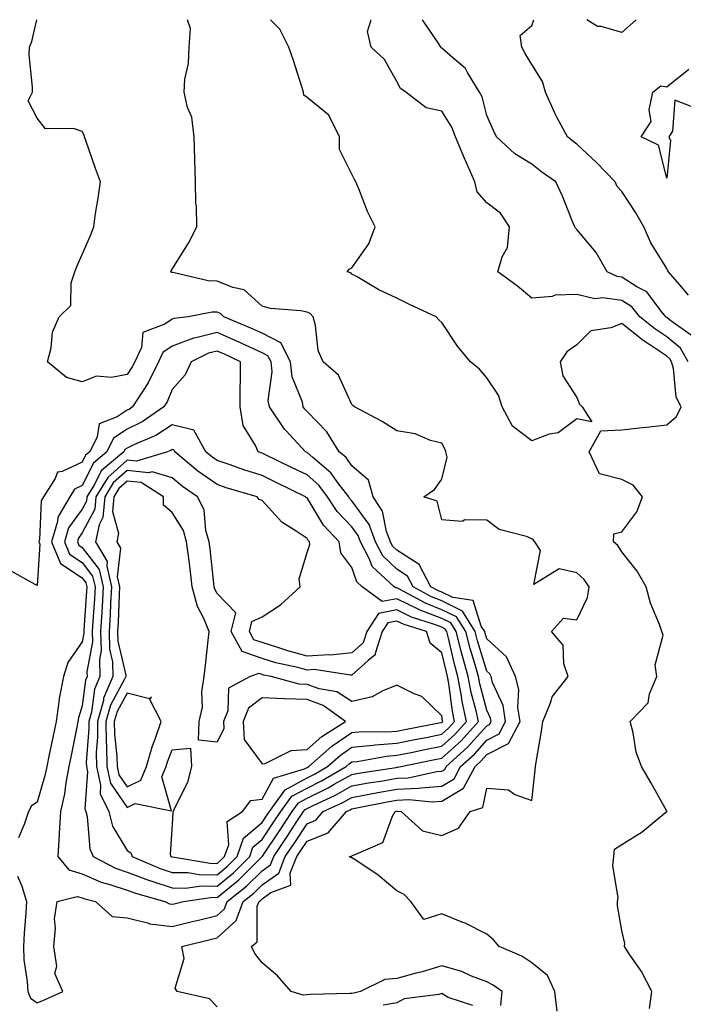
# Model space of a CAD drawing. Units: inches. Extents: x 950003 to 952643, y 7282058 to 7284698.
# Drawn here: x 951284 to 951432, y 7284479 to 7284698 of the extents above; entities that cross this region are included whole.
import ezdxf

# ---------------------------------------------------------------- set-up
doc = ezdxf.new("R2010")
doc.units = ezdxf.units.IN
doc.header["$MEASUREMENT"] = 0
doc.layers.add('Contour_95007282', color=7, linetype='Continuous', true_color=0x0e8974)

msp = doc.modelspace()

# ---------------------------------------------------------------- linework, layer by layer
at = {"layer": 'Contour_95007282'}
for points in [[(951391.16, 7284478.81, 3193), (951391.46, 7284481.92, 3193), (951389.46, 7284483.33, 3193), (951388.05, 7284484.03, 3193), (951384.65, 7284485.32, 3193), (951382.45, 7284486.32, 3193), (951378.05, 7284487.63, 3193), (951373.68, 7284486.29, 3193), (951372.02, 7284485.89, 3193), (951368.05, 7284484.8, 3193), (951365.37, 7284484.6, 3193), (951359.98, 7284481.92, 3193), (951358.43, 7284481.54, 3193), (951358.05, 7284481.48, 3193), (951357.58, 7284481.45, 3193), (951348.77, 7284481.2, 3193), (951348.05, 7284481.15, 3193), (951347.18, 7284481.05, 3193), (951344.5, 7284481.92, 3193), (951341.51, 7284485.38, 3193), (951338.05, 7284488.28, 3193), (951336.46, 7284490.33, 3193), (951335.68, 7284491.92, 3193), (951337, 7284492.97, 3193), (951337, 7284500.87, 3193), (951337.38, 7284501.92, 3193), (951337.75, 7284502.22, 3193), (951338.05, 7284502.52, 3193), (951340.02, 7284503.89, 3193), (951344.44, 7284505.53, 3193), (951344.31, 7284508.18, 3193), (951345.8, 7284511.92, 3193), (951346.71, 7284513.26, 3193), (951348.05, 7284515.31, 3193), (951352.76, 7284517.21, 3193), (951356.83, 7284521.92, 3193), (951357.66, 7284522.31, 3193), (951358.05, 7284522.53, 3193), (951358.78, 7284522.65, 3193), (951365.9, 7284524.07, 3193), (951368.05, 7284524.44, 3193), (951370.7, 7284524.57, 3193), (951375.92, 7284524.05, 3193), (951378.05, 7284524.2, 3193), (951382.84, 7284527.13, 3193), (951385.41, 7284531.92, 3193), (951386.79, 7284533.18, 3193), (951388.05, 7284534.58, 3193), (951392.89, 7284537.08, 3193), (951395.43, 7284541.92, 3193), (951394.94, 7284545.03, 3193), (951395.18, 7284549.05, 3193), (951394.43, 7284551.92, 3193), (951392.44, 7284556.31, 3193), (951388.05, 7284560.35, 3193), (951387.68, 7284561.55, 3193), (951387.58, 7284561.92, 3193), (951386.8, 7284563.17, 3193), (951385, 7284568.87, 3193), (951380.48, 7284569.49, 3193), (951378.05, 7284570.7, 3193), (951377.17, 7284571.04, 3193), (951375.58, 7284571.92, 3193), (951372.97, 7284576.84, 3193), (951368.05, 7284580.05, 3193), (951367.09, 7284580.96, 3193), (951366.59, 7284581.92, 3193), (951365.75, 7284584.22, 3193), (951364.81, 7284588.68, 3193), (951362.79, 7284591.92, 3193), (951361.71, 7284595.58, 3193), (951358.05, 7284598.8, 3193), (951356.76, 7284600.63, 3193), (951355.21, 7284601.92, 3193), (951352.46, 7284606.33, 3193), (951348.05, 7284610.88, 3193), (951347.55, 7284611.42, 3193), (951347.21, 7284611.92, 3193), (951347.02, 7284612.95, 3193), (951344.74, 7284618.61, 3193), (951344.39, 7284621.92, 3193), (951342.24, 7284626.11, 3193), (951338.05, 7284628.26, 3193), (951335.54, 7284629.41, 3193), (951329.59, 7284631.92, 3193), (951328.8, 7284632.67, 3193), (951328.05, 7284632.98, 3193), (951326.98, 7284632.99, 3193), (951321.66, 7284631.92, 3193), (951318.43, 7284631.54, 3193), (951318.05, 7284631.39, 3193), (951316.44, 7284630.31, 3193), (951311.56, 7284628.41, 3193), (951311.24, 7284625.11, 3193), (951309.76, 7284621.92, 3193), (951309.19, 7284620.78, 3193), (951308.05, 7284619.11, 3193), (951304.56, 7284618.43, 3193), (951301.24, 7284618.73, 3193), (951298.05, 7284617.48, 3193), (951294.6, 7284618.47, 3193), (951290.34, 7284621.92, 3193), (951291.17, 7284625.05, 3193), (951291.49, 7284628.48, 3193), (951292.94, 7284631.92, 3193), (951295.55, 7284634.42, 3193), (951295.6, 7284639.47, 3193), (951296.44, 7284641.92, 3193), (951296.84, 7284643.13, 3193), (951298.05, 7284645.77, 3193), (951299.93, 7284650.04, 3193), (951300.61, 7284651.92, 3193), (951301.03, 7284654.9, 3193), (951301.64, 7284658.33, 3193), (951302.1, 7284661.92, 3193), (951301.01, 7284664.88, 3193), (951298.84, 7284671.13, 3193), (951298.56, 7284671.92, 3193), (951298.47, 7284672.34, 3193), (951298.05, 7284673.17, 3193), (951296.13, 7284673.84, 3193), (951289.87, 7284673.74, 3193), (951288.05, 7284676.07, 3193), (951286.07, 7284679.94, 3193), (951286.97, 7284681.92, 3193), (951287.01, 7284682.96, 3193), (951286.28, 7284690.15, 3193), (951286.34, 7284691.92, 3193), (951286.85, 7284693.12, 3193), (951287.95, 7284698, 3193)], [(951403.69, 7284477.56, 3192), (951403.17, 7284481.92, 3192), (951401.56, 7284485.43, 3192), (951398.05, 7284488.31, 3192), (951395.86, 7284489.73, 3192), (951390.79, 7284491.92, 3192), (951389.55, 7284493.42, 3192), (951388.05, 7284494.66, 3192), (951383.22, 7284497.09, 3192), (951382.71, 7284497.26, 3192), (951378.05, 7284499.14, 3192), (951374.06, 7284497.93, 3192), (951371.13, 7284501.92, 3192), (951369.62, 7284503.49, 3192), (951368.05, 7284504.28, 3192), (951363.89, 7284507.76, 3192), (951358.9, 7284511.07, 3192), (951358.05, 7284511.66, 3192), (951357.81, 7284511.68, 3192), (951357.42, 7284511.92, 3192), (951358, 7284511.97, 3192), (951358.05, 7284512.04, 3192), (951358.37, 7284512.24, 3192), (951364.93, 7284515.04, 3192), (951367.03, 7284520.9, 3192), (951367.64, 7284521.92, 3192), (951367.98, 7284521.99, 3192), (951368.05, 7284522, 3192), (951368.14, 7284522.01, 3192), (951368.97, 7284521.92, 3192), (951373.73, 7284517.6, 3192), (951378.05, 7284516.59, 3192), (951381.76, 7284518.21, 3192), (951384.31, 7284521.92, 3192), (951387.18, 7284522.79, 3192), (951388.05, 7284527.13, 3192), (951392.89, 7284526.76, 3192), (951394.25, 7284525.72, 3192), (951398.05, 7284524.4, 3192), (951398.82, 7284531.15, 3192), (951398.85, 7284531.92, 3192), (951399, 7284532.87, 3192), (951400.16, 7284539.81, 3192), (951400.47, 7284541.92, 3192), (951402.23, 7284546.1, 3192), (951402.54, 7284547.43, 3192), (951406.15, 7284551.92, 3192), (951405.2, 7284554.77, 3192), (951405.05, 7284558.92, 3192), (951402.41, 7284561.92, 3192), (951405.06, 7284564.91, 3192), (951408.05, 7284564.53, 3192), (951410.43, 7284569.54, 3192), (951410.77, 7284571.92, 3192), (951409.67, 7284573.54, 3192), (951408.05, 7284575, 3192), (951404.09, 7284575.88, 3192), (951398.5, 7284572.37, 3192), (951399.99, 7284579.98, 3192), (951398.74, 7284581.92, 3192), (951398.42, 7284582.29, 3192), (951398.05, 7284582.58, 3192), (951396.89, 7284583.08, 3192), (951390.76, 7284584.63, 3192), (951388.05, 7284586.72, 3192), (951383.17, 7284586.8, 3192), (951382.57, 7284586.44, 3192), (951378.05, 7284586.76, 3192), (951377.03, 7284590.9, 3192), (951374.06, 7284591.92, 3192), (951376.43, 7284593.54, 3192), (951378.05, 7284595.86, 3192), (951379.24, 7284600.73, 3192), (951378.94, 7284601.92, 3192), (951378.71, 7284602.58, 3192), (951378.05, 7284603.8, 3192), (951375.53, 7284604.44, 3192), (951372.07, 7284605.94, 3192), (951368.05, 7284606.56, 3192), (951364.76, 7284608.63, 3192), (951358.58, 7284611.92, 3192), (951358.3, 7284612.17, 3192), (951358.05, 7284612.45, 3192), (951355.09, 7284618.96, 3192), (951351.63, 7284621.92, 3192), (951350.56, 7284624.43, 3192), (951349.97, 7284630, 3192), (951349.45, 7284631.92, 3192), (951348.76, 7284632.63, 3192), (951348.05, 7284632.98, 3192), (951346.71, 7284633.26, 3192), (951339.9, 7284633.77, 3192), (951338.05, 7284634.29, 3192), (951334.07, 7284637.94, 3192), (951331.54, 7284638.43, 3192), (951328.05, 7284639.88, 3192), (951326.04, 7284639.91, 3192), (951318.18, 7284641.79, 3192), (951317.92, 7284641.79, 3192), (951317.74, 7284641.92, 3192), (951317.84, 7284642.13, 3192), (951318.05, 7284642.51, 3192), (951321.7, 7284648.27, 3192), (951323.54, 7284651.92, 3192), (951323.46, 7284656.51, 3192), (951323.36, 7284657.23, 3192), (951323.29, 7284661.92, 3192), (951323.11, 7284666.86, 3192), (951323.09, 7284666.96, 3192), (951322.96, 7284671.92, 3192), (951322.44, 7284676.31, 3192), (951321.48, 7284678.49, 3192), (951320.74, 7284681.92, 3192), (951320.89, 7284684.76, 3192), (951321.72, 7284688.25, 3192), (951321.85, 7284691.92, 3192), (951322.15, 7284696.02, 3192), (951321.45, 7284698, 3192)], [(951424.25, 7284478.12, 3191), (951424.74, 7284481.92, 3191), (951422.46, 7284486.33, 3191), (951419.7, 7284490.27, 3191), (951418.62, 7284491.92, 3191), (951418.72, 7284492.59, 3191), (951418.05, 7284495.47, 3191), (951417.1, 7284500.97, 3191), (951417.1, 7284501.92, 3191), (951417.27, 7284502.7, 3191), (951416.05, 7284509.92, 3191), (951416.26, 7284511.92, 3191), (951416.44, 7284513.53, 3191), (951418.05, 7284514.6, 3191), (951422.59, 7284517.38, 3191), (951427.88, 7284521.75, 3191), (951428.05, 7284521.89, 3191), (951428.07, 7284521.9, 3191), (951428.08, 7284521.92, 3191), (951428.05, 7284521.99, 3191), (951424.52, 7284528.39, 3191), (951422.42, 7284531.92, 3191), (951421.26, 7284535.13, 3191), (951420.55, 7284539.42, 3191), (951419.88, 7284541.92, 3191), (951423.89, 7284546.08, 3191), (951424.25, 7284548.12, 3191), (951425.81, 7284551.92, 3191), (951425.46, 7284554.51, 3191), (951427.26, 7284561.13, 3191), (951426.97, 7284561.92, 3191), (951426.43, 7284563.54, 3191), (951424.4, 7284568.27, 3191), (951423.5, 7284571.92, 3191), (951421.5, 7284575.37, 3191), (951418.05, 7284579.64, 3191), (951417.2, 7284581.07, 3191), (951416.21, 7284581.92, 3191), (951416.27, 7284583.7, 3191), (951418.05, 7284584.12, 3191), (951421.37, 7284588.6, 3191), (951422.67, 7284591.92, 3191), (951420.6, 7284594.47, 3191), (951418.05, 7284595.76, 3191), (951413.12, 7284596.99, 3191), (951410.82, 7284601.92, 3191), (951413.37, 7284606.6, 3191), (951418.05, 7284606.83, 3191), (951422.63, 7284607.34, 3191), (951423.54, 7284607.41, 3191), (951428.05, 7284607.88, 3191), (951430.2, 7284609.77, 3191), (951431.24, 7284611.92, 3191), (951430.16, 7284614.03, 3191), (951429.54, 7284620.43, 3191), (951429.1, 7284621.92, 3191), (951428.73, 7284622.6, 3191), (951428.05, 7284623.15, 3191), (951424.28, 7284625.69, 3191), (951422.79, 7284626.66, 3191), (951418.05, 7284630.44, 3191), (951415.58, 7284629.45, 3191), (951411.16, 7284628.81, 3191), (951408.05, 7284625.72, 3191), (951405.85, 7284624.12, 3191), (951404.35, 7284621.92, 3191), (951404.96, 7284618.83, 3191), (951408.05, 7284613.99, 3191), (951408.61, 7284612.48, 3191), (951409.23, 7284611.92, 3191), (951411.37, 7284608.6, 3191), (951408.05, 7284609.26, 3191), (951403.87, 7284606.1, 3191), (951401.93, 7284605.8, 3191), (951398.05, 7284604.36, 3191), (951393.76, 7284607.63, 3191), (951391.46, 7284611.92, 3191), (951390.67, 7284614.54, 3191), (951388.05, 7284618.38, 3191), (951386.42, 7284620.29, 3191), (951384.38, 7284621.92, 3191), (951381.54, 7284625.41, 3191), (951378.05, 7284630.68, 3191), (951377.36, 7284631.23, 3191), (951376.78, 7284631.92, 3191), (951370.83, 7284634.7, 3191), (951368.05, 7284636.11, 3191), (951364.05, 7284637.92, 3191), (951359.17, 7284640.8, 3191), (951358.05, 7284641.41, 3191), (951357.81, 7284641.68, 3191), (951357.01, 7284641.92, 3191), (951357.42, 7284642.55, 3191), (951358.05, 7284642.79, 3191), (951361.78, 7284648.19, 3191), (951363.18, 7284651.92, 3191), (951361.5, 7284655.37, 3191), (951359.55, 7284660.42, 3191), (951358.91, 7284661.92, 3191), (951358.63, 7284662.5, 3191), (951358.05, 7284663.65, 3191), (951355.3, 7284669.17, 3191), (951355.24, 7284671.92, 3191), (951352.9, 7284676.77, 3191), (951348.05, 7284680.7, 3191), (951347.38, 7284681.25, 3191), (951347.26, 7284681.92, 3191), (951346.88, 7284683.09, 3191), (951345.03, 7284688.9, 3191), (951344.04, 7284691.92, 3191), (951342, 7284695.87, 3191), (951339.91, 7284698, 3191)], [(951432.8, 7284621.92, 3190), (951431.11, 7284624.98, 3190), (951428.05, 7284627.46, 3190), (951425.37, 7284629.24, 3190), (951422.1, 7284631.92, 3190), (951420.28, 7284634.15, 3190), (951418.05, 7284635.57, 3190), (951413.83, 7284636.14, 3190), (951412.03, 7284635.9, 3190), (951408.05, 7284636.92, 3190), (951403.22, 7284636.75, 3190), (951402.59, 7284636.46, 3190), (951398.05, 7284636.07, 3190), (951394.87, 7284638.74, 3190), (951390.52, 7284641.92, 3190), (951391.42, 7284645.29, 3190), (951392.6, 7284647.37, 3190), (951393.11, 7284651.92, 3190), (951391.09, 7284654.96, 3190), (951388.05, 7284657.31, 3190), (951385.87, 7284659.74, 3190), (951385.34, 7284661.92, 3190), (951383.3, 7284666.67, 3190), (951383.15, 7284667.02, 3190), (951381.04, 7284671.92, 3190), (951380.24, 7284674.11, 3190), (951378.05, 7284677.68, 3190), (951374.53, 7284678.4, 3190), (951370.02, 7284681.92, 3190), (951368.83, 7284682.7, 3190), (951368.05, 7284684.28, 3190), (951365.29, 7284689.16, 3190), (951362.35, 7284691.92, 3190), (951361.51, 7284695.38, 3190), (951362.26, 7284697.71, 3190), (951362.23, 7284698, 3190)], [(951433.77, 7284627.64, 3189), (951428.94, 7284631.03, 3189), (951428.05, 7284631.75, 3189), (951427.95, 7284631.82, 3189), (951427.83, 7284631.92, 3189), (951426.8, 7284633.17, 3189), (951423.6, 7284637.47, 3189), (951421.37, 7284638.6, 3189), (951418.05, 7284640.72, 3189), (951416.99, 7284640.86, 3189), (951414.8, 7284641.92, 3189), (951412.37, 7284646.24, 3189), (951408.05, 7284651.32, 3189), (951407.74, 7284651.61, 3189), (951407.58, 7284651.92, 3189), (951407.24, 7284652.73, 3189), (951404.9, 7284658.77, 3189), (951403.41, 7284661.92, 3189), (951400.26, 7284664.13, 3189), (951398.05, 7284665.87, 3189), (951394.29, 7284668.16, 3189), (951390.19, 7284671.92, 3189), (951389.51, 7284673.38, 3189), (951388.05, 7284676.71, 3189), (951386.99, 7284680.86, 3189), (951386.43, 7284681.92, 3189), (951383.74, 7284686.23, 3189), (951383.27, 7284687.14, 3189), (951380.37, 7284689.6, 3189), (951378.05, 7284691.66, 3189), (951377.9, 7284691.77, 3189), (951377.81, 7284691.92, 3189), (951377.37, 7284692.6, 3189), (951373.85, 7284697.72, 3189), (951373.71, 7284698, 3189)], [(951432.89, 7284636.76, 3188), (951430.85, 7284639.12, 3188), (951428.41, 7284641.92, 3188), (951428.29, 7284642.16, 3188), (951428.05, 7284642.65, 3188), (951424.5, 7284648.37, 3188), (951422.98, 7284651.92, 3188), (951421.17, 7284655.05, 3188), (951418.05, 7284659.81, 3188), (951417.06, 7284660.93, 3188), (951416.59, 7284661.92, 3188), (951412.4, 7284666.27, 3188), (951408.05, 7284670.34, 3188), (951407.13, 7284671, 3188), (951405.98, 7284671.92, 3188), (951403.62, 7284676.35, 3188), (951403.21, 7284677.08, 3188), (951401.06, 7284681.92, 3188), (951400.42, 7284684.29, 3188), (951398.05, 7284688.05, 3188), (951396.59, 7284690.46, 3188), (951395.8, 7284691.92, 3188), (951395.46, 7284694.51, 3188), (951398.05, 7284696.71, 3188), (951398.52, 7284698, 3188)], [(951421.23, 7284698, 3187), (951418.05, 7284695.18, 3187), (951413.48, 7284696.49, 3187), (951412.63, 7284696.5, 3187), (951410.27, 7284698, 3187)], [(951434.43, 7284678.3, 3187), (951429.88, 7284680.09, 3187), (951429.36, 7284673.23, 3187), (951428.5, 7284671.92, 3187), (951428.86, 7284671.11, 3187), (951428.05, 7284662.73, 3187), (951426.25, 7284670.12, 3187), (951422.38, 7284671.92, 3187), (951424.6, 7284675.37, 3187), (951424.12, 7284677.99, 3187), (951424.96, 7284681.92, 3187), (951426.71, 7284683.26, 3187), (951428.05, 7284683.06, 3187), (951432.94, 7284687.03, 3187)], [(951328.05, 7284478.51, 3194), (951326.38, 7284480.25, 3194), (951319.21, 7284481.92, 3194), (951318.75, 7284482.62, 3194), (951320.71, 7284489.26, 3194), (951320.23, 7284491.92, 3194), (951326.52, 7284493.45, 3194), (951328.05, 7284493.82, 3194), (951332.31, 7284497.66, 3194), (951333.83, 7284501.92, 3194), (951336.19, 7284503.78, 3194), (951338.05, 7284505.64, 3194), (951341.75, 7284508.22, 3194), (951343.23, 7284511.92, 3194), (951345.17, 7284514.8, 3194), (951348.05, 7284519.21, 3194), (951349.98, 7284519.99, 3194), (951351.66, 7284521.92, 3194), (951356.02, 7284523.95, 3194), (951358.05, 7284525.07, 3194), (951361.9, 7284525.77, 3194), (951363.82, 7284526.15, 3194), (951368.05, 7284526.88, 3194), (951372.85, 7284527.12, 3194), (951373.35, 7284527.22, 3194), (951378.05, 7284527.55, 3194), (951380.76, 7284529.21, 3194), (951382.22, 7284531.92, 3194), (951385.27, 7284534.7, 3194), (951388.05, 7284537.79, 3194), (951390.77, 7284539.2, 3194), (951392.2, 7284541.92, 3194), (951391.64, 7284545.51, 3194), (951389.33, 7284550.64, 3194), (951389, 7284551.92, 3194), (951388.7, 7284552.57, 3194), (951388.05, 7284553.17, 3194), (951386, 7284559.87, 3194), (951385.47, 7284561.92, 3194), (951382.61, 7284566.48, 3194), (951378.05, 7284568.76, 3194), (951375.76, 7284569.63, 3194), (951371.63, 7284571.92, 3194), (951370.39, 7284574.26, 3194), (951368.05, 7284575.8, 3194), (951364.9, 7284578.77, 3194), (951363.27, 7284581.92, 3194), (951361.86, 7284585.73, 3194), (951358.05, 7284591.02, 3194), (951357.61, 7284591.48, 3194), (951357.32, 7284591.92, 3194), (951355, 7284594.97, 3194), (951353.38, 7284597.25, 3194), (951349.32, 7284600.65, 3194), (951348.05, 7284601.75, 3194), (951347.93, 7284601.8, 3194), (951347.7, 7284601.92, 3194), (951343.42, 7284606.55, 3194), (951343.06, 7284606.93, 3194), (951339.69, 7284611.92, 3194), (951339.44, 7284613.31, 3194), (951340.29, 7284619.68, 3194), (951340.05, 7284621.92, 3194), (951339.37, 7284623.24, 3194), (951338.05, 7284623.91, 3194), (951334.35, 7284625.62, 3194), (951332.59, 7284626.46, 3194), (951328.05, 7284628.43, 3194), (951323.35, 7284627.22, 3194), (951322.81, 7284627.16, 3194), (951318.05, 7284625.37, 3194), (951315.99, 7284623.98, 3194), (951315.03, 7284621.92, 3194), (951312.75, 7284617.22, 3194), (951311.44, 7284615.31, 3194), (951309.27, 7284611.92, 3194), (951308.55, 7284611.42, 3194), (951308.05, 7284611.18, 3194), (951305.83, 7284609.7, 3194), (951301.83, 7284608.14, 3194), (951301.38, 7284605.25, 3194), (951299.73, 7284601.92, 3194), (951298.82, 7284601.15, 3194), (951298.05, 7284599.61, 3194), (951293.64, 7284597.51, 3194), (951292.57, 7284597.4, 3194), (951292.07, 7284595.94, 3194), (951289.46, 7284591.92, 3194), (951288.94, 7284591.03, 3194), (951288.53, 7284582.4, 3194), (951288.39, 7284581.92, 3194), (951288.63, 7284581.34, 3194), (951288.05, 7284572.2, 3194), (951287.58, 7284572.39, 3194), (951281.78, 7284575.65, 3194)], [(951283.69, 7284507.56, 3195), (951284.66, 7284505.31, 3195), (951285.66, 7284501.92, 3195), (951285.53, 7284499.4, 3195), (951285.13, 7284494.84, 3195), (951284.99, 7284491.92, 3195), (951285.1, 7284488.97, 3195), (951285.85, 7284484.12, 3195), (951285.96, 7284481.92, 3195), (951286.56, 7284480.43, 3195), (951288.05, 7284479.37, 3195), (951289.86, 7284480.11, 3195), (951293.74, 7284481.92, 3195), (951292.01, 7284485.88, 3195), (951292.42, 7284487.55, 3195), (951291.75, 7284491.92, 3195), (951292.15, 7284496.02, 3195), (951291.9, 7284498.07, 3195), (951292.52, 7284501.92, 3195), (951296.92, 7284503.05, 3195), (951298.05, 7284502.74, 3195), (951298.62, 7284502.49, 3195), (951301.01, 7284501.92, 3195), (951304.7, 7284498.57, 3195), (951308.05, 7284498.3, 3195), (951312.9, 7284497.07, 3195), (951313.1, 7284496.97, 3195), (951318.05, 7284496.34, 3195), (951322.53, 7284497.44, 3195), (951323.9, 7284497.77, 3195), (951328.05, 7284498.78, 3195), (951329.7, 7284500.27, 3195), (951330.3, 7284501.92, 3195), (951334.63, 7284505.34, 3195), (951338.05, 7284508.77, 3195), (951339.91, 7284510.06, 3195), (951340.65, 7284511.92, 3195), (951343.63, 7284516.34, 3195), (951345.8, 7284519.67, 3195), (951347.29, 7284521.92, 3195), (951347.61, 7284522.36, 3195), (951348.05, 7284522.6, 3195), (951349.41, 7284523.28, 3195), (951354.39, 7284525.58, 3195), (951358.05, 7284527.62, 3195), (951361.69, 7284528.28, 3195), (951364.91, 7284528.78, 3195), (951368.05, 7284529.31, 3195), (951370.53, 7284529.44, 3195), (951376.95, 7284530.82, 3195), (951378.05, 7284530.89, 3195), (951378.68, 7284531.29, 3195), (951379.03, 7284531.92, 3195), (951383.74, 7284536.23, 3195), (951388.05, 7284541, 3195), (951388.66, 7284541.31, 3195), (951388.97, 7284541.92, 3195), (951388.84, 7284542.71, 3195), (951388.05, 7284544.48, 3195), (951386.46, 7284550.33, 3195), (951386.17, 7284551.92, 3195), (951385.44, 7284554.53, 3195), (951384.32, 7284558.19, 3195), (951383.35, 7284561.92, 3195), (951381.31, 7284565.18, 3195), (951378.05, 7284566.8, 3195), (951374.37, 7284568.24, 3195), (951368.5, 7284571.47, 3195), (951368.05, 7284571.7, 3195), (951367.77, 7284571.64, 3195), (951367.4, 7284571.92, 3195), (951362.51, 7284576.38, 3195), (951361.96, 7284578.01, 3195), (951359.95, 7284581.92, 3195), (951359.44, 7284583.31, 3195), (951358.05, 7284585.23, 3195), (951354.79, 7284588.66, 3195), (951352.62, 7284591.92, 3195), (951350.65, 7284594.52, 3195), (951348.05, 7284596.76, 3195), (951344.57, 7284598.44, 3195), (951338.65, 7284601.32, 3195), (951338.05, 7284601.61, 3195), (951337.82, 7284601.69, 3195), (951337.17, 7284601.92, 3195), (951336.63, 7284603.34, 3195), (951333.88, 7284607.75, 3195), (951333.19, 7284611.92, 3195), (951333.19, 7284616.78, 3195), (951333.25, 7284617.12, 3195), (951333.25, 7284621.92, 3195), (951329.72, 7284623.59, 3195), (951328.05, 7284624.32, 3195), (951326.15, 7284623.82, 3195), (951322.29, 7284621.92, 3195), (951320.94, 7284619.03, 3195), (951318.05, 7284615.75, 3195), (951316.93, 7284613.04, 3195), (951316.2, 7284611.92, 3195), (951311.37, 7284608.6, 3195), (951308.05, 7284606.97, 3195), (951305.02, 7284604.95, 3195), (951303.52, 7284601.92, 3195), (951300.56, 7284599.41, 3195), (951298.05, 7284594.4, 3195), (951296.37, 7284593.6, 3195), (951295.28, 7284591.92, 3195), (951292.61, 7284587.36, 3195), (951292.56, 7284586.43, 3195), (951291.26, 7284581.92, 3195), (951293.22, 7284577.09, 3195), (951298.05, 7284573.86, 3195), (951298.9, 7284572.77, 3195), (951299.09, 7284571.92, 3195), (951299.04, 7284570.93, 3195), (951298.41, 7284562.28, 3195), (951298.39, 7284561.92, 3195), (951298.4, 7284561.57, 3195), (951298.05, 7284559.65, 3195), (951294.9, 7284555.07, 3195), (951293.89, 7284551.92, 3195), (951292.94, 7284547.03, 3195), (951292.94, 7284546.81, 3195), (951292.26, 7284541.92, 3195), (951291.56, 7284538.41, 3195), (951290.75, 7284534.62, 3195), (951290.19, 7284531.92, 3195), (951289.85, 7284530.12, 3195), (951288.05, 7284523.98, 3195), (951286.77, 7284523.2, 3195), (951286.14, 7284521.92, 3195), (951285.17, 7284519.04, 3195), (951283.92, 7284516.05, 3195)], [(951384.94, 7284478.81, 3194), (951379.42, 7284480.55, 3194), (951378.05, 7284481.44, 3194), (951377.36, 7284481.23, 3194), (951369.69, 7284480.28, 3194), (951368.05, 7284479.39, 3194), (951365, 7284478.87, 3194)]]:
    msp.add_polyline3d(points, dxfattribs=at)
for points in [[(951318.05, 7284501.3, 3196), (951318.54, 7284501.43, 3196), (951320.57, 7284501.92, 3196), (951327.12, 7284502.85, 3196), (951328.05, 7284502.84, 3196), (951332.86, 7284506.73, 3196), (951333.07, 7284506.9, 3196), (951338.05, 7284511.89, 3196), (951338.07, 7284511.9, 3196), (951338.07, 7284511.92, 3196), (951338.12, 7284511.99, 3196), (951342.09, 7284517.88, 3196), (951344.75, 7284521.92, 3196), (951346.14, 7284523.83, 3196), (951348.05, 7284524.88, 3196), (951352.77, 7284527.2, 3196), (951354.12, 7284527.99, 3196), (951358.05, 7284530.17, 3196), (951359.53, 7284530.44, 3196), (951367.85, 7284531.72, 3196), (951368.05, 7284531.75, 3196), (951368.21, 7284531.76, 3196), (951368.94, 7284531.92, 3196), (951376.51, 7284533.46, 3196), (951378.05, 7284533.77, 3196), (951382.3, 7284537.67, 3196), (951386.16, 7284541.92, 3196), (951385.64, 7284544.33, 3196), (951384.53, 7284548.4, 3196), (951383.88, 7284551.92, 3196), (951382.61, 7284556.48, 3196), (951382.36, 7284557.61, 3196), (951381.24, 7284561.92, 3196), (951380.01, 7284563.88, 3196), (951378.05, 7284564.86, 3196), (951373.25, 7284566.72, 3196), (951372.94, 7284566.81, 3196), (951368.05, 7284569.22, 3196), (951364.73, 7284568.6, 3196), (951360.3, 7284571.92, 3196), (951359.12, 7284572.99, 3196), (951358.05, 7284576.18, 3196), (951355.55, 7284579.42, 3196), (951355.22, 7284581.92, 3196), (951351.74, 7284585.61, 3196), (951348.05, 7284591.66, 3196), (951347.89, 7284591.76, 3196), (951347.75, 7284591.92, 3196), (951341.21, 7284595.08, 3196), (951338.05, 7284596.61, 3196), (951334.02, 7284597.89, 3196), (951330.98, 7284598.99, 3196), (951328.05, 7284599.99, 3196), (951326.92, 7284600.79, 3196), (951325.58, 7284601.92, 3196), (951322.86, 7284606.73, 3196), (951318.05, 7284607.91, 3196), (951314.4, 7284605.57, 3196), (951309.69, 7284603.56, 3196), (951308.05, 7284602.75, 3196), (951307.55, 7284602.42, 3196), (951307.3, 7284601.92, 3196), (951302.3, 7284597.67, 3196), (951300.79, 7284594.66, 3196), (951299.09, 7284591.92, 3196), (951299.01, 7284590.96, 3196), (951298.05, 7284589.16, 3196), (951295, 7284584.97, 3196), (951294.12, 7284581.92, 3196), (951295.26, 7284579.13, 3196), (951298.05, 7284577.27, 3196), (951300.37, 7284574.24, 3196), (951300.91, 7284571.92, 3196), (951300.76, 7284569.21, 3196), (951300.4, 7284564.27, 3196), (951300.28, 7284561.92, 3196), (951300.33, 7284559.64, 3196), (951299.1, 7284552.97, 3196), (951299.13, 7284551.92, 3196), (951298.81, 7284551.16, 3196), (951298.05, 7284545.4, 3196), (951297.2, 7284542.77, 3196), (951297.08, 7284541.92, 3196), (951296.84, 7284540.71, 3196), (951295.62, 7284534.35, 3196), (951295.12, 7284531.92, 3196), (951294.42, 7284528.29, 3196), (951294.1, 7284525.87, 3196), (951293.21, 7284521.92, 3196), (951292.97, 7284517, 3196), (951292.93, 7284516.8, 3196), (951292.63, 7284511.92, 3196), (951295.05, 7284508.92, 3196), (951298.05, 7284508.09, 3196), (951302.31, 7284506.18, 3196), (951304.24, 7284505.73, 3196), (951308.05, 7284504.46, 3196), (951309.89, 7284503.76, 3196), (951316.43, 7284501.92, 3196), (951317.5, 7284501.37, 3196)], [(951328.05, 7284505.36, 3197), (951331.68, 7284508.29, 3197), (951335.3, 7284511.92, 3197), (951336, 7284513.97, 3197), (951338.05, 7284515.68, 3197), (951340.56, 7284519.41, 3197), (951342.22, 7284521.92, 3197), (951344.66, 7284525.31, 3197), (951348.05, 7284527.14, 3197), (951351.24, 7284528.73, 3197), (951356.74, 7284531.92, 3197), (951357.43, 7284532.54, 3197), (951358.05, 7284532.95, 3197), (951359.19, 7284533.06, 3197), (951365.73, 7284534.24, 3197), (951368.05, 7284534.43, 3197), (951371.18, 7284535.05, 3197), (951374.28, 7284535.69, 3197), (951378.05, 7284536.42, 3197), (951380.91, 7284539.06, 3197), (951383.51, 7284541.92, 3197), (951382.55, 7284546.42, 3197), (951382.41, 7284547.56, 3197), (951381.6, 7284551.92, 3197), (951380.82, 7284554.69, 3197), (951379.51, 7284560.46, 3197), (951379.12, 7284561.92, 3197), (951378.71, 7284562.58, 3197), (951378.05, 7284562.92, 3197), (951376.43, 7284563.54, 3197), (951371.29, 7284565.16, 3197), (951368.05, 7284566.75, 3197), (951363.98, 7284565.99, 3197), (951361.35, 7284561.92, 3197), (951360.54, 7284559.43, 3197), (951358.05, 7284557.18, 3197), (951353.25, 7284556.72, 3197), (951352.91, 7284556.78, 3197), (951348.05, 7284556.49, 3197), (951343.76, 7284557.63, 3197), (951341.56, 7284558.41, 3197), (951338.05, 7284559.49, 3197), (951336.24, 7284560.11, 3197), (951335.26, 7284561.92, 3197), (951335.8, 7284564.17, 3197), (951338.05, 7284565.18, 3197), (951342.12, 7284567.85, 3197), (951346.52, 7284571.92, 3197), (951346.29, 7284573.68, 3197), (951348.05, 7284579.49, 3197), (951348.68, 7284581.29, 3197), (951348.6, 7284581.92, 3197), (951348.33, 7284582.2, 3197), (951348.05, 7284582.66, 3197), (951345.67, 7284584.3, 3197), (951342.43, 7284586.3, 3197), (951338.05, 7284591.05, 3197), (951337.42, 7284591.3, 3197), (951336.96, 7284591.92, 3197), (951330.06, 7284593.93, 3197), (951328.05, 7284594.62, 3197), (951323.75, 7284597.62, 3197), (951318.69, 7284601.92, 3197), (951318.46, 7284602.33, 3197), (951318.05, 7284602.44, 3197), (951317.74, 7284602.23, 3197), (951317.01, 7284601.92, 3197), (951310.15, 7284599.82, 3197), (951308.05, 7284600.05, 3197), (951303.75, 7284596.22, 3197), (951301.09, 7284591.92, 3197), (951300.84, 7284589.13, 3197), (951298.05, 7284583.86, 3197), (951297.23, 7284582.74, 3197), (951297, 7284581.92, 3197), (951297.3, 7284581.17, 3197), (951298.05, 7284580.67, 3197), (951301.86, 7284575.73, 3197), (951302.73, 7284571.92, 3197), (951302.48, 7284567.49, 3197), (951302.4, 7284566.27, 3197), (951302.16, 7284561.92, 3197), (951302.24, 7284557.73, 3197), (951301.88, 7284555.75, 3197), (951302.01, 7284551.92, 3197), (951300.81, 7284549.16, 3197), (951300.14, 7284544.01, 3197), (951299.55, 7284541.92, 3197), (951299.57, 7284540.4, 3197), (951298.96, 7284532.83, 3197), (951298.98, 7284531.92, 3197), (951299.24, 7284530.73, 3197), (951298.62, 7284522.49, 3197), (951298.89, 7284521.92, 3197), (951299.19, 7284520.78, 3197), (951299.74, 7284513.61, 3197), (951300.5, 7284511.92, 3197), (951305.44, 7284509.31, 3197), (951308.05, 7284508.44, 3197), (951312.77, 7284506.64, 3197), (951313.55, 7284506.42, 3197), (951318.05, 7284504.94, 3197), (951321.02, 7284504.89, 3197), (951324.57, 7284505.4, 3197)], [(951328.05, 7284507.88, 3198), (951330.29, 7284509.68, 3198), (951332.51, 7284511.92, 3198), (951333.94, 7284516.03, 3198), (951338.05, 7284519.47, 3198), (951339.04, 7284520.93, 3198), (951339.68, 7284521.92, 3198), (951343.2, 7284526.77, 3198), (951348.05, 7284529.41, 3198), (951349.73, 7284530.24, 3198), (951352.61, 7284531.92, 3198), (951355.48, 7284534.49, 3198), (951358.05, 7284536.22, 3198), (951362.8, 7284536.67, 3198), (951363.23, 7284536.74, 3198), (951368.05, 7284537.13, 3198), (951372.05, 7284537.92, 3198), (951374.52, 7284538.39, 3198), (951378.05, 7284539.09, 3198), (951379.52, 7284540.45, 3198), (951380.87, 7284541.92, 3198), (951380.37, 7284544.24, 3198), (951379.6, 7284550.37, 3198), (951379.32, 7284551.92, 3198), (951379.05, 7284552.92, 3198), (951378.05, 7284557.23, 3198), (951375.47, 7284559.34, 3198), (951374.66, 7284561.92, 3198), (951369.63, 7284563.5, 3198), (951368.05, 7284564.28, 3198), (951366.06, 7284563.91, 3198), (951364.78, 7284561.92, 3198), (951363.2, 7284557.07, 3198), (951363.22, 7284556.75, 3198), (951361.63, 7284555.5, 3198), (951358.05, 7284552.28, 3198), (951357.72, 7284552.25, 3198), (951349.62, 7284553.49, 3198), (951348.05, 7284553.39, 3198), (951346.04, 7284553.93, 3198), (951341.13, 7284555, 3198), (951338.05, 7284555.94, 3198), (951333.62, 7284557.49, 3198), (951331.19, 7284561.92, 3198), (951332.2, 7284566.07, 3198), (951328.05, 7284570.44, 3198), (951327.53, 7284571.4, 3198), (951327.4, 7284571.92, 3198), (951327.31, 7284572.66, 3198), (951326.48, 7284580.35, 3198), (951326.27, 7284581.92, 3198), (951325.57, 7284584.4, 3198), (951325.15, 7284589.02, 3198), (951323.71, 7284591.92, 3198), (951320.33, 7284594.2, 3198), (951318.05, 7284596.1, 3198), (951313.59, 7284597.46, 3198), (951312.77, 7284597.2, 3198), (951308.05, 7284597.72, 3198), (951304.98, 7284594.99, 3198), (951303.08, 7284591.92, 3198), (951302.67, 7284587.3, 3198), (951301.81, 7284585.68, 3198), (951301.03, 7284581.92, 3198), (951303.63, 7284577.5, 3198), (951303.51, 7284576.46, 3198), (951304.54, 7284571.92, 3198), (951304.34, 7284568.21, 3198), (951304.25, 7284565.72, 3198), (951304.04, 7284561.92, 3198), (951304.12, 7284557.99, 3198), (951304.77, 7284555.2, 3198), (951304.87, 7284551.92, 3198), (951302.83, 7284547.14, 3198), (951302.76, 7284546.63, 3198), (951301.44, 7284541.92, 3198), (951301.48, 7284538.49, 3198), (951301.2, 7284535.07, 3198), (951301.25, 7284531.92, 3198), (951302.16, 7284527.81, 3198), (951302.02, 7284525.89, 3198), (951303.98, 7284521.92, 3198), (951304.83, 7284518.7, 3198), (951308.05, 7284513.29, 3198), (951308.85, 7284512.72, 3198), (951309.15, 7284511.92, 3198), (951315.38, 7284509.25, 3198), (951318.05, 7284508.38, 3198), (951321.64, 7284508.33, 3198), (951324.05, 7284507.92, 3198)], [(951328.05, 7284510.4, 3199), (951328.89, 7284511.08, 3199), (951329.74, 7284511.92, 3199), (951330.63, 7284514.5, 3199), (951330.3, 7284519.67, 3199), (951333.72, 7284521.92, 3199), (951335.57, 7284524.4, 3199), (951338.05, 7284524.66, 3199), (951340.6, 7284529.37, 3199), (951347.53, 7284531.4, 3199), (951348.05, 7284531.69, 3199), (951348.21, 7284531.76, 3199), (951348.48, 7284531.92, 3199), (951353.54, 7284536.43, 3199), (951358.05, 7284539.48, 3199), (951360.28, 7284539.69, 3199), (951365.76, 7284539.63, 3199), (951368.05, 7284539.81, 3199), (951369.81, 7284540.16, 3199), (951377.84, 7284541.71, 3199), (951378.05, 7284541.74, 3199), (951378.23, 7284541.92, 3199), (951378.2, 7284542.07, 3199), (951378.05, 7284543.21, 3199), (951373.61, 7284547.48, 3199), (951371.87, 7284548.1, 3199), (951368.05, 7284550.05, 3199), (951364.89, 7284548.76, 3199), (951362.54, 7284547.43, 3199), (951358.05, 7284546.38, 3199), (951354.66, 7284548.53, 3199), (951350.76, 7284549.21, 3199), (951348.05, 7284550.16, 3199), (951346.34, 7284550.21, 3199), (951340.07, 7284551.92, 3199), (951338.41, 7284552.28, 3199), (951338.05, 7284552.39, 3199), (951337.33, 7284552.64, 3199), (951335.38, 7284551.92, 3199), (951330.6, 7284549.37, 3199), (951330.47, 7284544.34, 3199), (951329.49, 7284541.92, 3199), (951329.59, 7284540.38, 3199), (951328.05, 7284537.36, 3199), (951323.9, 7284537.77, 3199), (951324.1, 7284541.92, 3199), (951324.81, 7284545.16, 3199), (951324.69, 7284548.56, 3199), (951325.18, 7284551.92, 3199), (951325.49, 7284554.48, 3199), (951326.07, 7284559.94, 3199), (951326.31, 7284561.92, 3199), (951325.12, 7284564.85, 3199), (951323.67, 7284567.55, 3199), (951322.54, 7284571.92, 3199), (951322.05, 7284575.92, 3199), (951321.74, 7284578.23, 3199), (951321.27, 7284581.92, 3199), (951320.56, 7284584.43, 3199), (951318.05, 7284588.4, 3199), (951316.16, 7284590.03, 3199), (951316.16, 7284591.92, 3199), (951311.18, 7284595.05, 3199), (951308.05, 7284595.4, 3199), (951306.21, 7284593.76, 3199), (951305.07, 7284591.92, 3199), (951304.78, 7284588.65, 3199), (951306.13, 7284583.84, 3199), (951305.73, 7284581.92, 3199), (951306.59, 7284580.46, 3199), (951305.86, 7284574.11, 3199), (951306.36, 7284571.92, 3199), (951306.26, 7284570.13, 3199), (951306.03, 7284563.94, 3199), (951305.92, 7284561.92, 3199), (951305.96, 7284559.83, 3199), (951307.73, 7284552.24, 3199), (951307.74, 7284551.92, 3199), (951307.5, 7284551.37, 3199), (951304.36, 7284545.61, 3199), (951303.31, 7284541.92, 3199), (951303.38, 7284537.25, 3199), (951303.46, 7284536.51, 3199), (951303.54, 7284531.92, 3199), (951304.36, 7284528.23, 3199), (951308.05, 7284522.83, 3199), (951309.81, 7284523.68, 3199), (951317.9, 7284522.07, 3199), (951315.8, 7284529.67, 3199), (951316.73, 7284531.92, 3199), (951317.03, 7284532.94, 3199), (951318.05, 7284535.64, 3199), (951322.13, 7284536, 3199), (951322.38, 7284531.92, 3199), (951321.49, 7284528.48, 3199), (951318.43, 7284522.3, 3199), (951318.28, 7284521.92, 3199), (951318.25, 7284521.72, 3199), (951318.05, 7284519.14, 3199), (951317.64, 7284512.33, 3199), (951317.8, 7284511.92, 3199), (951317.97, 7284511.84, 3199), (951318.05, 7284511.82, 3199), (951318.15, 7284511.82, 3199), (951326.54, 7284510.41, 3199)], [(951308.05, 7284527.43, 3200), (951311.09, 7284528.88, 3200), (951312.35, 7284531.92, 3200), (951313.65, 7284536.32, 3200), (951314.36, 7284538.23, 3200), (951315.59, 7284541.92, 3200), (951313.13, 7284546.84, 3200), (951313.45, 7284547.32, 3200), (951313, 7284546.97, 3200), (951308.05, 7284548.21, 3200), (951305.82, 7284544.15, 3200), (951305.2, 7284541.92, 3200), (951305.24, 7284539.11, 3200), (951305.78, 7284534.19, 3200), (951305.82, 7284531.92, 3200), (951306.22, 7284530.09, 3200)], [(951348.05, 7284535.72, 3200), (951351.35, 7284538.62, 3200), (951356.58, 7284541.92, 3200), (951351.66, 7284545.53, 3200), (951348.05, 7284546.82, 3200), (951343.08, 7284546.95, 3200), (951343, 7284546.97, 3200), (951338.05, 7284547.18, 3200), (951335.06, 7284544.91, 3200), (951333.84, 7284541.92, 3200), (951334.1, 7284537.97, 3200), (951338.05, 7284532.52, 3200), (951338.76, 7284532.63, 3200), (951344.51, 7284535.46, 3200)]]:
    msp.add_polyline3d(points, close=True, dxfattribs=at)

doc.saveas('drawing.dxf')
